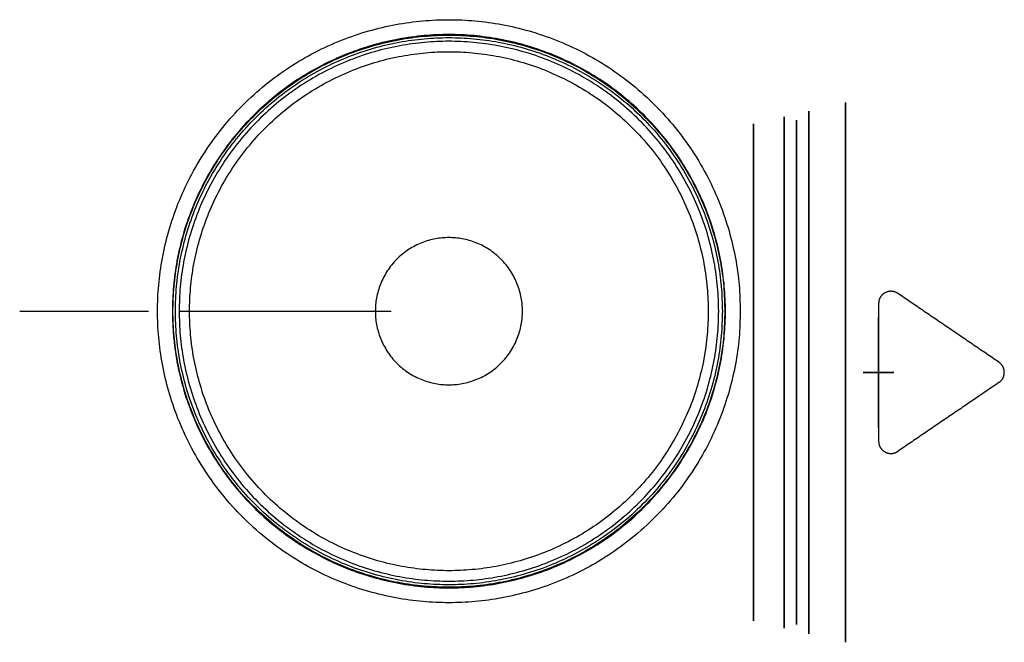
# Model space of a CAD drawing. Units: millimetres. Extents: x -35 to 368, y -27 to 24.
# Drawn here: x -35 to 45, y -27 to 24 of the extents above; entities that cross this region are included whole.
import ezdxf

# ---------------------------------------------------------------- set-up
doc = ezdxf.new("R2010")
doc.units = ezdxf.units.MM
doc.layers.add('LEVEL2', color=7, linetype='Continuous')

msp = doc.modelspace()

# ---------------------------------------------------------------- linework, layer by layer
at = {"layer": 'LEVEL2', "color": 172, "true_color": 0x0000cc}
for points, weights, knots in [([(23.76, 0, 58.64), (23.76, 23.76, 58.64), (0, 23.76, 58.64), (-23.76, 23.76, 58.64), (-23.76, 0, 58.64), (-23.76, -23.76, 58.64), (0, -23.76, 58.64), (23.76, -23.76, 58.64), (23.76, 0, 58.64)], [1, 0.707106781187, 1, 0.707106781187, 1, 0.707106781187, 1, 0.707106781187, 1], [0, 0, 0, 90, 90, 180, 180, 270, 270, 360, 360, 360]), ([(-22.55, 0, 71.14), (-22.55, 22.55, 71.14), (0, 22.55, 71.14), (22.55, 22.55, 71.14), (22.55, 0, 71.14), (22.55, -22.55, 71.14), (0, -22.55, 71.14), (-22.55, -22.55, 71.14), (-22.55, 0, 71.14)], [1, 0.707106781187, 1, 0.707106781187, 1, 0.707106781187, 1, 0.707106781187, 1], [0, 0, 0, 90, 90, 180, 180, 270, 270, 360, 360, 360]), ([(22.5, 0, 41), (22.5, 22.5, 41), (0, 22.5, 41), (-22.5, 22.5, 41), (-22.5, 0, 41), (-22.5, -22.5, 41), (0, -22.5, 41), (22.5, -22.5, 41), (22.5, 0, 41)], [1, 0.707106781187, 1, 0.707106781187, 1, 0.707106781187, 1, 0.707106781187, 1], [0, 0, 0, 90, 90, 180, 180, 270, 270, 360, 360, 360]), ([(22.3, 0, 61.64), (22.3, 22.3, 61.64), (0, 22.3, 61.64), (-22.3, 22.3, 61.64), (-22.3, 0, 61.64), (-22.3, -22.3, 61.64), (0, -22.3, 61.64), (22.3, -22.3, 61.64), (22.3, 0, 61.64)], [1, 0.707106781187, 1, 0.707106781187, 1, 0.707106781187, 1, 0.707106781187, 1], [0, 0, 0, 90, 90, 180, 180, 270, 270, 360, 360, 360]), ([(-22, 0, 58.34), (-22, 22, 58.34), (0, 22, 58.34), (22, 22, 58.34), (22, 0, 58.34), (22, -22, 58.34), (0, -22, 58.34), (-22, -22, 58.34), (-22, 0, 58.34)], [1, 0.707106781187, 1, 0.707106781187, 1, 0.707106781187, 1, 0.707106781187, 1], [0, 0, 0, 90, 90, 180, 180, 270, 270, 360, 360, 360]), ([(21.15, 0, 39.64), (21.15, 21.15, 39.64), (0, 21.15, 39.64), (-21.15, 21.15, 39.64), (-21.15, 0, 39.64), (-21.15, -21.15, 39.64), (0, -21.15, 39.64), (21.15, -21.15, 39.64), (21.15, 0, 39.64)], [1, 0.707106781187, 1, 0.707106781187, 1, 0.707106781187, 1, 0.707106781187, 1], [0, 0, 0, 90, 90, 180, 180, 270, 270, 360, 360, 360]), ([(-6, 0, 52.14), (-6, 6, 52.14), (0, 6, 52.14), (6, 6, 52.14), (6, 0, 52.14), (6, -6, 52.14), (0, -6, 52.14), (-6, -6, 52.14), (-6, 0, 52.14)], [1, 0.707106781187, 1, 0.707106781187, 1, 0.707106781187, 1, 0.707106781187, 1], [0, 0, 0, 90, 90, 180, 180, 270, 270, 360, 360, 360]), ([(36.606, 1.45, 97.2), (36.108, 1.789, 97.2), (35.576, 1.507, 97.2), (35.044, 1.226, 97.2), (35.044, 0.624, 97.2)], [1, 0.85666407465, 1, 0.85666407465, 1], [0, 0, 0, 62.111873, 62.111873, 124.223745, 124.223745, 124.223745]), ([(44.854, -5.814, 97.2), (45.292, -5.516, 97.2), (45.292, -4.987, 97.2), (45.292, -4.458, 97.2), (44.854, -4.16, 97.2)], [1, 0.883862573788, 1, 0.883862573788, 1], [0, 0, 0, 55.776255, 55.776255, 111.55251, 111.55251, 111.55251]), ([(35.044, -10.597, 97.2), (35.044, -11.199, 97.2), (35.576, -11.481, 97.2), (36.108, -11.763, 97.2), (36.606, -11.424, 97.2)], [1, 0.85666407465, 1, 0.85666407465, 1], [0, 0, 0, 62.111873, 62.111873, 124.223745, 124.223745, 124.223745])]:
    msp.add_rational_spline(points, weights, degree=2, knots=knots, dxfattribs=at)
at = {"layer": 'LEVEL2', "color": 172, "true_color": 0x0000cc, "extrusion": (1, -2e-16, 3e-16)}
for points in [[(32.344, -4.987, 75.2), (32.344, -26.987, 75.2), (32.344, -26.987, 97.2), (32.344, -26.987, 119.2), (32.344, -4.987, 119.2), (32.344, 17.013, 119.2), (32.344, 17.013, 97.2), (32.344, 17.013, 75.2), (32.344, -4.987, 75.2)], [(29.344, -4.987, 75.9), (29.344, -26.287, 75.9), (29.344, -26.287, 97.2), (29.344, -26.287, 118.5), (29.344, -4.987, 118.5), (29.344, 16.313, 118.5), (29.344, 16.313, 97.2), (29.344, 16.313, 75.9), (29.344, -4.987, 75.9)], [(24.844, -4.987, 76.95), (24.844, -25.237, 76.95), (24.844, -25.237, 97.2), (24.844, -25.237, 117.45), (24.844, -4.987, 117.45), (24.844, 15.263, 117.45), (24.844, 15.263, 97.2), (24.844, 15.263, 76.95), (24.844, -4.987, 76.95)]]:
    msp.add_rational_spline(points, [1, 0.707106781187, 1, 0.707106781187, 1, 0.707106781187, 1, 0.707106781187, 1], degree=2, knots=[0, 0, 0, 90, 90, 180, 180, 270, 270, 360, 360, 360], dxfattribs=at)
at = {"layer": 'LEVEL2', "color": 172, "true_color": 0x0000cc, "extrusion": (1, -2e-16, 4e-16)}
for points in [[(27.344, -4.987, 76.365), (27.344, -25.822, 76.365), (27.344, -25.822, 97.2), (27.344, -25.822, 118.035), (27.344, -4.987, 118.035), (27.344, 15.848, 118.035), (27.344, 15.848, 97.2), (27.344, 15.848, 76.365), (27.344, -4.987, 76.365)], [(28.344, -4.987, 76.65), (28.344, -25.537, 76.65), (28.344, -25.537, 97.2), (28.344, -25.537, 117.75), (28.344, -4.987, 117.75), (28.344, 15.563, 117.75), (28.344, 15.563, 97.2), (28.344, 15.563, 76.65), (28.344, -4.987, 76.65)]]:
    msp.add_rational_spline(points, [1, 0.707106781187, 1, 0.707106781187, 1, 0.707106781187, 1, 0.707106781187, 1], degree=2, knots=[0, 0, 0, 90, 90, 180, 180, 270, 270, 360, 360, 360], dxfattribs=at)
at = {"layer": 'LEVEL2', "color": 172, "true_color": 0x0000cc}
for points in [[(44.854, -4.16, 97.2), (36.606, 1.45, 97.2)], [(-35, 0, 65.14), (-24.5, 0, 65.14)], [(-35, 0, 61.64), (-31.5, 0, 61.64)], [(-31.5, 0, 60.14), (-26, 0, 60.14)], [(-31.5, 0, 64.64), (-26, 0, 64.64)], [(-31, 0, 60.14), (-26.5, 0, 60.14)], [(-26, 0, 61.64), (-24.5, 0, 61.64)], [(-22, 0, 52.14), (-4.7, 0, 52.14)], [(35.044, 0.624, 97.2), (35.044, -10.597, 97.2)], [(44.854, -5.814, 97.2), (36.606, -11.424, 97.2)]]:
    msp.add_open_spline(points, degree=1, dxfattribs=at)
at = {"layer": 'LEVEL2', "color": 172, "true_color": 0x0000cc, "extrusion": (-1, 0, 0)}
for points in [[(-35, 0, 65.14), (-35, 0, 61.64)], [(-31.5, 0, 64.64), (-31.5, 0, 60.14)], [(-31.5, 0, 61.64), (-31.5, 0, 60.64)], [(-26, 0, 64.64), (-26, 0, 60.14)], [(-26, 0, 61.64), (-26, 0, 60.64)], [(-24.5, 0, 65.14), (-24.5, 0, 61.64)], [(-22, 0, 52.14), (-22, 0, 39.54)], [(-4.7, 0, 52.14), (-4.7, 0, 44.514)]]:
    msp.add_open_spline(points, degree=1, dxfattribs=at)
at = {"layer": 'LEVEL2', "color": 172, "true_color": 0x0000cc, "extrusion": (0, 1, 0)}
msp.add_rational_spline([(-31.5, 0, 60.64), (-31.5, 0, 60.14), (-31, 0, 60.14)], [1, 0.707106781187, 1], degree=2, dxfattribs=at)
at = {"layer": 'LEVEL2', "color": 172, "true_color": 0x0000cc, "extrusion": (0, -1, 0)}
msp.add_rational_spline([(-26.5, 0, 60.14), (-26, 0, 60.14), (-26, 0, 60.64)], [1, 0.707106781187, 1], degree=2, dxfattribs=at)
at = {"layer": 'LEVEL2', "color": 172, "true_color": 0x0000cc, "extrusion": (0, 1, 0)}
msp.add_open_spline([(-22, 0, 39.54), (-4.7, 0, 44.514)], degree=1, dxfattribs=at)
at = {"layer": 'LEVEL2', "color": 172, "true_color": 0x0000cc, "extrusion": (1, 0, 0)}
msp.add_rational_spline([(35.044, -4.987, 92.7), (35.044, -0.487, 92.7), (35.044, -0.487, 97.2), (35.044, -0.487, 101.7), (35.044, -4.987, 101.7), (35.044, -9.487, 101.7), (35.044, -9.487, 97.2), (35.044, -9.487, 92.7), (35.044, -4.987, 92.7)], [1, 0.707106781187, 1, 0.707106781187, 1, 0.707106781187, 1, 0.707106781187, 1], degree=2, knots=[0, 0, 0, 90, 90, 180, 180, 270, 270, 360, 360, 360], dxfattribs=at)
at = {"layer": 'LEVEL2', "color": 172, "true_color": 0x0000cc, "extrusion": (2e-16, 1, 3e-16)}
msp.add_rational_spline([(35.044, -4.987, 95.95), (36.294, -4.987, 95.95), (36.294, -4.987, 97.2), (36.294, -4.987, 98.45), (35.044, -4.987, 98.45), (33.794, -4.987, 98.45), (33.794, -4.987, 97.2), (33.794, -4.987, 95.95), (35.044, -4.987, 95.95)], [1, 0.707106781187, 1, 0.707106781187, 1, 0.707106781187, 1, 0.707106781187, 1], degree=2, knots=[0, 0, 0, 90, 90, 180, 180, 270, 270, 360, 360, 360], dxfattribs=at)

doc.saveas('drawing.dxf')
